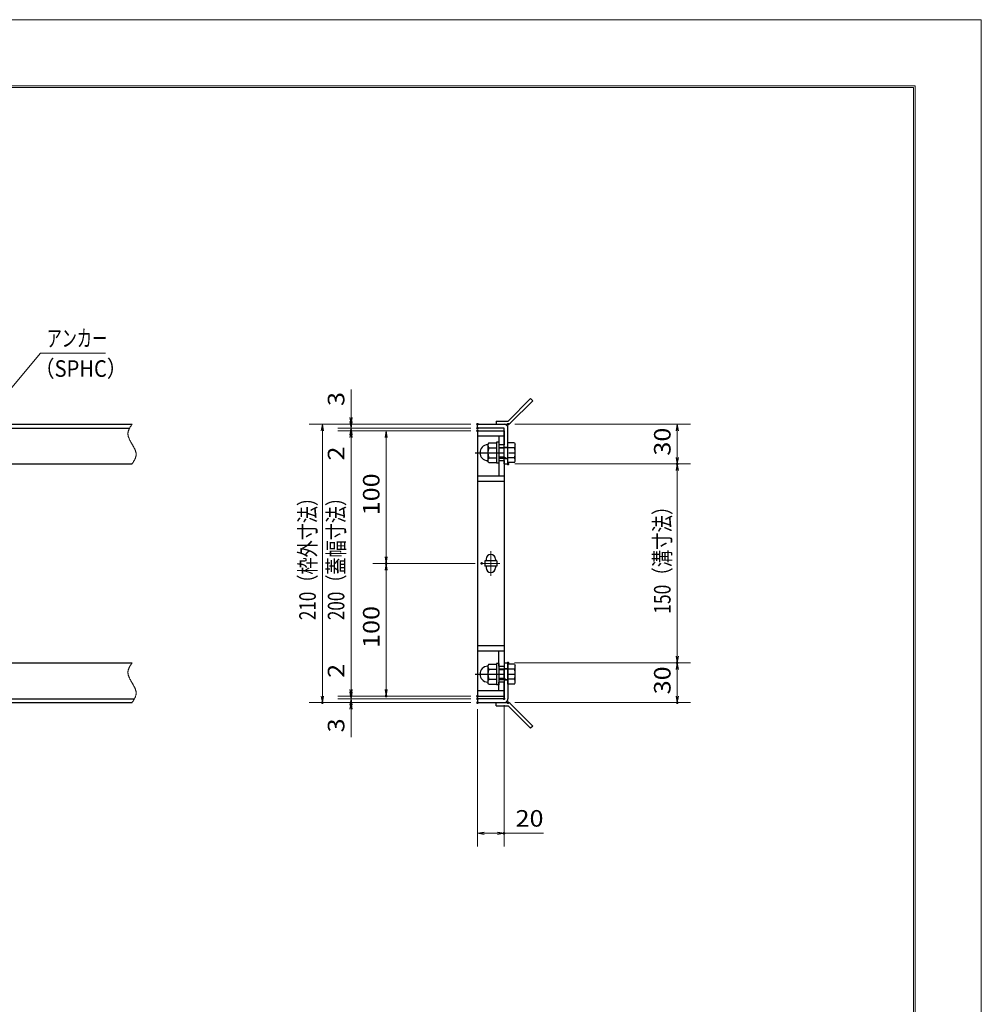
# Model space of a CAD drawing. Units: millimetres. Extents: x -1050 to 1050, y -743 to 742.
# Drawn here: x 325 to 1050, y 0 to 742 of the extents above; entities that cross this region are included whole.
import ezdxf

# ---------------------------------------------------------------- set-up
doc = ezdxf.new("R2010")
doc.units = ezdxf.units.MM
doc.header["$LTSCALE"] = 5
doc.linetypes.add('JWW_CENTER1', pattern=[6.773333, 4.233333, -0.846667, 0.846667, -0.846667])
doc.linetypes.add('JWW_PHANTOM1', pattern=[6.773333, 3.386667, -0.846667, 0.423333, -0.846667, 0.423333, -0.846667])
for name, color, linetype in [('7-図\u3000枠', 7, 'Continuous'), ('アンカー', 7, 'Continuous'), ('中心線', 7, 'Continuous'), ('寸法注釈', 7, 'Continuous'), ('想像線', 7, 'Continuous'), ('枠', 7, 'Continuous'), ('締付部品', 7, 'Continuous'), ('蓋', 7, 'Continuous')]:
    doc.layers.add(name, color=color, linetype=linetype)
doc.styles.add('ＭＳ ゴシック', font='txt', dxfattribs={"height": 1})

# ---------------------------------------------------------------- blocks, each defined once
blk = doc.blocks.new('_OPEN_0-1_')
at = {"layer": '寸法注釈', "color": 2, "linetype": 'Continuous', "lineweight": 5}
for p, q in [((-1, 0.17), (0, 0)), ((0, 0), (-1, -0.17)), ((0, 0), (-1, 0))]:
    blk.add_line(p, q, dxfattribs=at)
blk = doc.blocks.new('A$C4F066A7F_0-8_')
at = {"layer": 'アンカー', "color": 7, "linetype": 'Continuous', "lineweight": 25}
for p, q in [((0, 19.3), (9.05, 19.3)), ((0, 17), (0, 19.3)), ((0, 17), (9.05, 17)), ((26.05, 0), (9.05, 17)), ((27.68, 1.63), (10.67, 18.63)), ((27.68, 1.63), (26.05, 0))]:
    blk.add_line(p, q, dxfattribs=at)
blk.add_arc((9.05, 17), 2.3, 45, 90, dxfattribs=at)
blk = doc.blocks.new('A$C6EB770D1_0-8_')
at = {"layer": 'アンカー', "color": 7, "linetype": 'Continuous', "lineweight": 25}
for p, q in [((26.05, 19.3), (9.05, 2.3)), ((27.68, 17.68), (10.67, 0.67)), ((27.68, 17.68), (26.05, 19.3)), ((0, 2.3), (9.05, 2.3)), ((0, 2.3), (0, 0)), ((0, 0), (9.05, 0))]:
    blk.add_line(p, q, dxfattribs=at)
blk.add_arc((9.05, 2.3), 2.3, 270, 315, dxfattribs=at)
blk = doc.blocks.new('A$C137235B9_0-A_')
at = {"layer": '締付部品', "color": 7, "linetype": 'Continuous', "lineweight": 25}
for p, q in [((10.17, 15.51), (9.59, 14.5)), ((10.17, 15.51), (16.09, 15.51)), ((16.09, 16), (16.09, 0)), ((17.69, 16), (16.09, 16)), ((17.69, 16), (17.69, 0)), ((24.69, 0.49), (24.69, 15.51)), ((29.61, 15.51), (24.69, 15.51)), ((29.61, 15.51), (30.19, 14.5)), ((9.59, 14.5), (9.59, 1.5)), ((10.17, 11.75), (16.09, 11.75)), ((17.69, 12), (24.69, 12)), ((21.69, 11.32), (17.69, 11.32)), ((21.69, 12.25), (24.69, 12.25)), ((22.87, 12), (21.69, 11.32)), ((21.69, 4), (21.69, 12)), ((29.61, 11.75), (24.69, 11.75)), ((30.19, 1.5), (30.19, 14.5)), ((10.17, 0.49), (9.59, 1.5)), ((10.17, 4.25), (16.09, 4.25)), ((10.17, 0.49), (16.09, 0.49)), ((17.69, 0), (16.09, 0)), ((21.69, 4.68), (17.69, 4.68)), ((17.69, 4), (24.69, 4)), ((22.87, 4), (21.69, 4.68)), ((21.69, 3.75), (24.69, 3.75)), ((29.61, 4.25), (24.69, 4.25)), ((29.61, 0.49), (24.69, 0.49)), ((29.61, 0.49), (30.19, 1.5))]:
    blk.add_line(p, q, dxfattribs=at)
at = {"layer": '締付部品', "color": 6, "linetype": 'JWW_CENTER1', "lineweight": 25}
blk.add_line((0, 8), (33.59, 8), dxfattribs=at)
at = {"layer": '締付部品', "color": 7, "linetype": 'Continuous', "lineweight": 25}
for centre, radius, start, end in [((9.59, 8), 6, 92.7294, 267.2706), ((9.29, 14.29), 0.3, 272.7294, 0), ((12.92, 13.63), 3.32, 180, 214.38425), ((22.01, 8), 12.42, 162.41205, 197.58795), ((26.87, 13.63), 3.32, 325.61575, 0), ((17.77, 8), 12.42, 342.41205, 17.58795), ((9.29, 1.71), 0.3, 0, 87.2706), ((12.92, 2.37), 3.32, 145.61575, 180), ((26.87, 2.37), 3.32, 0, 34.38425)]:
    blk.add_arc(centre, radius, start, end, dxfattribs=at)

msp = doc.modelspace()

# ---------------------------------------------------------------- linework, layer by layer
at = {"layer": '7-図\u3000枠', "color": 4, "linetype": 'Continuous', "lineweight": 5}
for p, q in [((-975, 692.5), (1000, 692.5)), ((-973.75, 691.25), (998.75, 691.25)), ((998.75, -691.25), (998.75, 691.25)), ((1000, 692.5), (1000, -692.5))]:
    msp.add_line(p, q, dxfattribs=at)
at = {"layer": 'DEFPOINTS', "color": 4, "linetype": 'Continuous', "lineweight": 5}
for p, q in [((-1050, 742.5), (1050, 742.5)), ((1050, 742.5), (1050, -742.5))]:
    msp.add_line(p, q, dxfattribs=at)
at = {"layer": 'DEFPOINTS', "color": 4, "linetype": 'Continuous', "lineweight": 5, "const_width": 1}
for points in [[(575.18, 437.47, 0.414214), (574.68, 437.97, 0.414214), (574.18, 437.47, 0.414214), (574.68, 436.97, 0.414214)], [(670.56, 437.47, 0.414214), (670.06, 437.97, 0.414214), (669.56, 437.47, 0.414214), (670.06, 436.97, 0.414214)], [(670.56, 437.47, 0.414214), (670.06, 437.97, 0.414214), (669.56, 437.47, 0.414214), (670.06, 436.97, 0.414214)], [(693.61, 437.47, 0.414214), (693.11, 437.97, 0.414214), (692.61, 437.47, 0.414214), (693.11, 436.97, 0.414214)], [(575.18, 432.47, 0.414214), (574.68, 432.97, 0.414214), (574.18, 432.47, 0.414214), (574.68, 431.97, 0.414214)], [(670.56, 434.47, 0.414214), (670.06, 434.97, 0.414214), (669.56, 434.47, 0.414214), (670.06, 433.97, 0.414214)], [(670.56, 434.47, 0.414214), (670.06, 434.97, 0.414214), (669.56, 434.47, 0.414214), (670.06, 433.97, 0.414214)], [(670.56, 432.47, 0.414214), (670.06, 432.97, 0.414214), (669.56, 432.47, 0.414214), (670.06, 431.97, 0.414214)], [(670.56, 432.47, 0.414214), (670.06, 432.97, 0.414214), (669.56, 432.47, 0.414214), (670.06, 431.97, 0.414214)], [(670.56, 432.47, 0.414214), (670.06, 432.97, 0.414214), (669.56, 432.47, 0.414214), (670.06, 431.97, 0.414214)], [(693.61, 407.47, 0.414214), (693.11, 407.97, 0.414214), (692.61, 407.47, 0.414214), (693.11, 406.97, 0.414214)], [(693.61, 407.47, 0.414214), (693.11, 407.97, 0.414214), (692.61, 407.47, 0.414214), (693.11, 406.97, 0.414214)], [(821.18, 407.47, 0.414214), (820.68, 407.97, 0.414214), (820.18, 407.47, 0.414214), (820.68, 406.97, 0.414214)], [(601.68, 332.47, 0.414214), (601.18, 332.97, 0.414214), (600.68, 332.47, 0.414214), (601.18, 331.97, 0.414214)], [(673.75, 332.47, 0.414214), (673.25, 332.97, 0.414214), (672.75, 332.47, 0.414214), (673.25, 331.97, 0.414214)], [(673.75, 332.47, 0.414214), (673.25, 332.97, 0.414214), (672.75, 332.47, 0.414214), (673.25, 331.97, 0.414214)], [(693.56, 257.47, 0.414214), (693.06, 257.97, 0.414214), (692.56, 257.47, 0.414214), (693.06, 256.97, 0.414214)], [(693.56, 257.47, 0.414214), (693.06, 257.97, 0.414214), (692.56, 257.47, 0.414214), (693.06, 256.97, 0.414214)], [(821.18, 257.47, 0.414214), (820.68, 257.97, 0.414214), (820.18, 257.47, 0.414214), (820.68, 256.97, 0.414214)], [(575.18, 232.47, 0.414214), (574.68, 232.97, 0.414214), (574.18, 232.47, 0.414214), (574.68, 231.97, 0.414214)], [(575.18, 232.47, 0.414214), (574.68, 232.97, 0.414214), (574.18, 232.47, 0.414214), (574.68, 231.97, 0.414214)], [(601.68, 232.47, 0.414214), (601.18, 232.97, 0.414214), (600.68, 232.47, 0.414214), (601.18, 231.97, 0.414214)], [(670.56, 232.47, 0.414214), (670.06, 232.97, 0.414214), (669.56, 232.47, 0.414214), (670.06, 231.97, 0.414214)], [(670.56, 232.47, 0.414214), (670.06, 232.97, 0.414214), (669.56, 232.47, 0.414214), (670.06, 231.97, 0.414214)], [(670.56, 232.47, 0.414214), (670.06, 232.97, 0.414214), (669.56, 232.47, 0.414214), (670.06, 231.97, 0.414214)], [(670.56, 230.47, 0.414214), (670.06, 230.97, 0.414214), (669.56, 230.47, 0.414214), (670.06, 229.97, 0.414214)], [(670.56, 230.47, 0.414214), (670.06, 230.97, 0.414214), (669.56, 230.47, 0.414214), (670.06, 229.97, 0.414214)], [(690.56, 230.47, 0.414214), (690.06, 230.97, 0.414214), (689.56, 230.47, 0.414214), (690.06, 229.97, 0.414214)], [(553.65, 227.47, 0.414214), (553.15, 227.97, 0.414214), (552.65, 227.47, 0.414214), (553.15, 226.97, 0.414214)], [(575.18, 227.47, 0.414214), (574.68, 227.97, 0.414214), (574.18, 227.47, 0.414214), (574.68, 226.97, 0.414214)], [(670.56, 227.47, 0.414214), (670.06, 227.97, 0.414214), (669.56, 227.47, 0.414214), (670.06, 226.97, 0.414214)], [(670.56, 227.47, 0.414214), (670.06, 227.97, 0.414214), (669.56, 227.47, 0.414214), (670.06, 226.97, 0.414214)], [(670.56, 227.47, 0.414214), (670.06, 227.97, 0.414214), (669.56, 227.47, 0.414214), (670.06, 226.97, 0.414214)], [(693.61, 227.47, 0.414214), (693.11, 227.97, 0.414214), (692.61, 227.47, 0.414214), (693.11, 226.97, 0.414214)], [(821.18, 227.47, 0.414214), (820.68, 227.97, 0.414214), (820.18, 227.47, 0.414214), (820.68, 226.97, 0.414214)], [(690.56, 128.95, 0.414214), (690.06, 129.45, 0.414214), (689.56, 128.95, 0.414214), (690.06, 128.45, 0.414214)]]:
    msp.add_lwpolyline(points, format="xyb", close=True, dxfattribs=at)
at = {"layer": '中心線', "color": 6, "linetype": 'JWW_CENTER1', "lineweight": 18}
for p, q in [((680.06, 341.78), (680.06, 323.17)), ((686.87, 332.47), (673.25, 332.47))]:
    msp.add_line(p, q, dxfattribs=at)
at = {"layer": '寸法注釈', "color": 2, "linetype": 'Continuous', "lineweight": 18}
for p, q in [((340.42, 490.97), (312.7, 457.54)), ((389.48, 490.97), (340.42, 490.97)), ((574.68, 442.47), (574.68, 463.59)), ((574.68, 439.47), (574.68, 444.47)), ((665.06, 437.47), (543.15, 437.47)), ((553.15, 432.47), (553.15, 232.47)), ((665.06, 437.47), (564.68, 437.47)), ((665.06, 434.47), (564.68, 434.47)), ((665.06, 434.47), (564.68, 434.47)), ((665.06, 432.47), (564.68, 432.47)), ((665.06, 432.47), (564.68, 432.47)), ((574.68, 434.47), (574.68, 437.47)), ((574.68, 434.47), (574.68, 432.47)), ((665.06, 432.47), (591.18, 432.47)), ((698.11, 437.47), (830.68, 437.47)), ((820.68, 432.47), (820.68, 412.47)), ((574.68, 429.47), (574.68, 424.47)), ((574.68, 427.47), (574.68, 406.36)), ((574.68, 427.47), (574.68, 237.47)), ((601.18, 427.47), (601.18, 337.47)), ((698.11, 407.47), (830.68, 407.47)), ((698.11, 407.47), (830.68, 407.47)), ((820.68, 402.47), (820.68, 262.47)), ((668.25, 332.47), (591.18, 332.47)), ((668.25, 332.47), (591.18, 332.47)), ((601.18, 327.47), (601.18, 237.47)), ((574.68, 237.47), (574.68, 258.59)), ((698.06, 257.47), (830.68, 257.47)), ((698.06, 257.47), (830.68, 257.47)), ((820.68, 252.47), (820.68, 232.47)), ((574.68, 235.47), (574.68, 240.47)), ((665.06, 232.47), (564.68, 232.47)), ((665.06, 232.47), (564.68, 232.47)), ((665.06, 230.47), (564.68, 230.47)), ((665.06, 230.47), (564.68, 230.47)), ((574.68, 230.47), (574.68, 232.47)), ((574.68, 230.47), (574.68, 227.47)), ((665.06, 232.47), (591.18, 232.47)), ((665.06, 227.47), (543.15, 227.47)), ((665.06, 227.47), (564.68, 227.47)), ((574.68, 225.47), (574.68, 220.47)), ((690.06, 225.47), (690.06, 118.95)), ((698.11, 227.47), (830.68, 227.47)), ((574.68, 222.47), (574.68, 201.36)), ((670.06, 222.47), (670.06, 118.95)), ((675.06, 128.95), (685.06, 128.95)), ((690.06, 128.95), (719.91, 128.95))]:
    msp.add_line(p, q, dxfattribs=at)
at = {"layer": '想像線', "color": 4, "linetype": 'JWW_PHANTOM1', "lineweight": 15}
for p, q in [((406.47, 430.68), (406.46, 430.38)), ((406.5, 430.98), (406.47, 430.68)), ((406.54, 431.28), (406.5, 430.98)), ((406.59, 431.58), (406.54, 431.28)), ((406.66, 431.87), (406.59, 431.58)), ((406.74, 432.17), (406.66, 431.87)), ((406.83, 432.47), (406.74, 432.17)), ((406.94, 432.76), (406.83, 432.47)), ((407.05, 433.06), (406.94, 432.76)), ((407.17, 433.36), (407.05, 433.06)), ((407.3, 433.65), (407.17, 433.36)), ((407.44, 433.95), (407.3, 433.65)), ((407.59, 434.24), (407.44, 433.95)), ((407.75, 434.54), (407.59, 434.24)), ((407.91, 434.83), (407.75, 434.54)), ((408.08, 435.13), (407.91, 434.83)), ((408.25, 435.42), (408.08, 435.13)), ((408.43, 435.71), (408.25, 435.42)), ((408.61, 436.01), (408.43, 435.71)), ((408.79, 436.3), (408.61, 436.01)), ((408.98, 436.59), (408.79, 436.3)), ((409.17, 436.89), (408.98, 436.59)), ((409.36, 437.18), (409.17, 436.89)), ((409.55, 437.47), (409.36, 437.18)), ((406.46, 430.38), (406.46, 430.08)), ((406.46, 430.08), (406.48, 429.78)), ((406.48, 429.78), (406.51, 429.48)), ((406.51, 429.48), (406.55, 429.18)), ((406.55, 429.18), (406.6, 428.88)), ((406.6, 428.88), (406.67, 428.57)), ((406.67, 428.57), (406.74, 428.27)), ((406.74, 428.27), (406.83, 427.97)), ((406.83, 427.97), (406.93, 427.67)), ((406.93, 427.67), (407.03, 427.36)), ((407.03, 427.36), (407.15, 427.06)), ((407.15, 427.06), (407.27, 426.75)), ((407.27, 426.75), (407.4, 426.45)), ((407.4, 426.45), (407.54, 426.14)), ((407.54, 426.14), (407.68, 425.84)), ((407.68, 425.84), (407.83, 425.53)), ((407.83, 425.53), (407.99, 425.23)), ((407.99, 425.23), (408.15, 424.92)), ((408.15, 424.92), (408.32, 424.62)), ((408.32, 424.62), (408.48, 424.31)), ((408.48, 424.31), (408.66, 424.01)), ((408.66, 424.01), (408.83, 423.7)), ((408.83, 423.7), (409.01, 423.39)), ((409.01, 423.39), (409.19, 423.09)), ((409.19, 423.09), (409.37, 422.78)), ((409.37, 422.78), (409.55, 422.47)), ((409.73, 422.17), (409.55, 422.47)), ((409.91, 421.86), (409.73, 422.17)), ((410.09, 421.56), (409.91, 421.86)), ((410.27, 421.25), (410.09, 421.56)), ((410.44, 420.94), (410.27, 421.25)), ((410.62, 420.64), (410.44, 420.94)), ((410.78, 420.33), (410.62, 420.64)), ((410.95, 420.03), (410.78, 420.33)), ((411.11, 419.72), (410.95, 420.03)), ((411.27, 419.42), (411.11, 419.72)), ((411.42, 419.11), (411.27, 419.42)), ((411.56, 418.81), (411.42, 419.11)), ((411.7, 418.5), (411.56, 418.81)), ((411.83, 418.2), (411.7, 418.5)), ((411.95, 417.89), (411.83, 418.2)), ((412.07, 417.59), (411.95, 417.89)), ((412.17, 417.28), (412.07, 417.59)), ((412.27, 416.98), (412.17, 417.28)), ((412.36, 416.68), (412.27, 416.98)), ((412.43, 416.38), (412.36, 416.68)), ((412.5, 416.07), (412.43, 416.38)), ((412.55, 415.77), (412.5, 416.07)), ((410.12, 408.36), (410.31, 408.65)), ((410.31, 408.65), (410.49, 408.94)), ((410.49, 408.94), (410.67, 409.24)), ((410.67, 409.24), (410.85, 409.53)), ((410.85, 409.53), (411.02, 409.82)), ((411.02, 409.82), (411.19, 410.12)), ((411.19, 410.12), (411.35, 410.41)), ((411.35, 410.41), (411.51, 410.71)), ((411.51, 410.71), (411.66, 411)), ((411.66, 411), (411.8, 411.3)), ((411.8, 411.3), (411.93, 411.59)), ((411.93, 411.59), (412.05, 411.89)), ((412.05, 411.89), (412.16, 412.19)), ((412.16, 412.19), (412.27, 412.48)), ((412.27, 412.48), (412.36, 412.78)), ((412.36, 412.78), (412.44, 413.08)), ((412.44, 413.08), (412.51, 413.37)), ((412.51, 413.37), (412.56, 413.67)), ((412.59, 415.47), (412.55, 415.77)), ((412.56, 413.67), (412.6, 413.97)), ((412.62, 415.17), (412.59, 415.47)), ((412.6, 413.97), (412.63, 414.27)), ((412.64, 414.87), (412.62, 415.17)), ((412.63, 414.27), (412.64, 414.57)), ((412.64, 414.57), (412.64, 414.87)), ((409.55, 407.47), (409.74, 407.77)), ((409.74, 407.77), (409.93, 408.06)), ((409.93, 408.06), (410.12, 408.36)), ((406.83, 252.47), (406.74, 252.17)), ((406.94, 252.76), (406.83, 252.47)), ((407.05, 253.06), (406.94, 252.76)), ((407.17, 253.36), (407.05, 253.06)), ((407.3, 253.65), (407.17, 253.36)), ((407.44, 253.95), (407.3, 253.65)), ((407.59, 254.24), (407.44, 253.95)), ((407.75, 254.54), (407.59, 254.24)), ((407.91, 254.83), (407.75, 254.54)), ((408.08, 255.13), (407.91, 254.83)), ((408.25, 255.42), (408.08, 255.13)), ((408.43, 255.71), (408.25, 255.42)), ((408.61, 256.01), (408.43, 255.71)), ((408.79, 256.3), (408.61, 256.01)), ((408.98, 256.59), (408.79, 256.3)), ((409.17, 256.89), (408.98, 256.59)), ((409.36, 257.18), (409.17, 256.89)), ((409.55, 257.47), (409.36, 257.18)), ((406.47, 250.68), (406.46, 250.38)), ((406.46, 250.38), (406.46, 250.08)), ((406.46, 250.08), (406.48, 249.78)), ((406.5, 250.98), (406.47, 250.68)), ((406.48, 249.78), (406.51, 249.48)), ((406.54, 251.28), (406.5, 250.98)), ((406.51, 249.48), (406.55, 249.18)), ((406.59, 251.58), (406.54, 251.28)), ((406.55, 249.18), (406.6, 248.88)), ((406.66, 251.87), (406.59, 251.58)), ((406.6, 248.88), (406.67, 248.57)), ((406.74, 252.17), (406.66, 251.87)), ((406.67, 248.57), (406.74, 248.27)), ((406.74, 248.27), (406.83, 247.97)), ((406.83, 247.97), (406.93, 247.67)), ((406.93, 247.67), (407.03, 247.36)), ((407.03, 247.36), (407.15, 247.06)), ((407.15, 247.06), (407.27, 246.75)), ((407.27, 246.75), (407.4, 246.45)), ((407.4, 246.45), (407.54, 246.14)), ((407.54, 246.14), (407.68, 245.84)), ((407.68, 245.84), (407.83, 245.53)), ((407.83, 245.53), (407.99, 245.23)), ((407.99, 245.23), (408.15, 244.92)), ((408.15, 244.92), (408.32, 244.62)), ((408.32, 244.62), (408.48, 244.31)), ((408.48, 244.31), (408.66, 244.01)), ((408.66, 244.01), (408.83, 243.7)), ((408.83, 243.7), (409.01, 243.39)), ((409.01, 243.39), (409.19, 243.09)), ((409.19, 243.09), (409.37, 242.78)), ((409.37, 242.78), (409.55, 242.47)), ((409.73, 242.17), (409.55, 242.47)), ((409.91, 241.86), (409.73, 242.17)), ((410.09, 241.56), (409.91, 241.86)), ((410.27, 241.25), (410.09, 241.56)), ((410.44, 240.94), (410.27, 241.25)), ((410.62, 240.64), (410.44, 240.94)), ((410.78, 240.33), (410.62, 240.64)), ((410.95, 240.03), (410.78, 240.33)), ((411.11, 239.72), (410.95, 240.03)), ((411.27, 239.42), (411.11, 239.72)), ((411.42, 239.11), (411.27, 239.42)), ((411.56, 238.81), (411.42, 239.11)), ((411.7, 238.5), (411.56, 238.81)), ((411.83, 238.2), (411.7, 238.5)), ((411.95, 237.89), (411.83, 238.2)), ((412.07, 237.59), (411.95, 237.89)), ((411.19, 230.12), (411.35, 230.41)), ((411.35, 230.41), (411.51, 230.71)), ((411.51, 230.71), (411.66, 231)), ((411.66, 231), (411.8, 231.3)), ((411.8, 231.3), (411.93, 231.59)), ((411.93, 231.59), (412.05, 231.89)), ((412.05, 231.89), (412.16, 232.19)), ((412.17, 237.28), (412.07, 237.59)), ((412.16, 232.19), (412.27, 232.48)), ((412.27, 236.98), (412.17, 237.28)), ((412.36, 236.68), (412.27, 236.98)), ((412.27, 232.48), (412.36, 232.78)), ((412.43, 236.38), (412.36, 236.68)), ((412.36, 232.78), (412.44, 233.08)), ((412.5, 236.07), (412.43, 236.38)), ((412.44, 233.08), (412.51, 233.37)), ((412.55, 235.77), (412.5, 236.07)), ((412.51, 233.37), (412.56, 233.67)), ((412.59, 235.47), (412.55, 235.77)), ((412.56, 233.67), (412.6, 233.97)), ((412.62, 235.17), (412.59, 235.47)), ((412.6, 233.97), (412.63, 234.27)), ((412.64, 234.87), (412.62, 235.17)), ((412.63, 234.27), (412.64, 234.57)), ((412.64, 234.57), (412.64, 234.87)), ((409.55, 227.47), (409.74, 227.77)), ((409.74, 227.77), (409.93, 228.06)), ((409.93, 228.06), (410.12, 228.36)), ((410.12, 228.36), (410.31, 228.65)), ((410.31, 228.65), (410.49, 228.94)), ((410.49, 228.94), (410.67, 229.24)), ((410.67, 229.24), (410.85, 229.53)), ((410.85, 229.53), (411.02, 229.82)), ((411.02, 229.82), (411.19, 230.12))]:
    msp.add_line(p, q, dxfattribs=at)
at = {"layer": '枠', "color": 7, "linetype": 'Continuous', "lineweight": 25}
for p, q in [((-795.45, 437.47), (409.55, 437.47)), ((-792.45, 434.47), (407.71, 434.47)), ((670.06, 437.47), (690.06, 437.47)), ((670.06, 434.47), (670.06, 437.47)), ((690.06, 434.47), (670.06, 434.47)), ((690.06, 407.47), (690.06, 434.47)), ((693.06, 407.47), (693.06, 434.47)), ((204.55, 407.47), (409.55, 407.47)), ((690.06, 407.47), (693.06, 407.47)), ((204.55, 257.47), (409.55, 257.47)), ((690.06, 257.47), (690.06, 230.47)), ((690.06, 257.47), (693.06, 257.47)), ((693.06, 257.47), (693.06, 230.47)), ((-792.45, 230.47), (411.39, 230.47)), ((690.06, 230.47), (670.06, 230.47)), ((670.06, 230.47), (670.06, 227.47)), ((-795.45, 227.47), (409.55, 227.47)), ((670.06, 227.47), (690.06, 227.47))]:
    msp.add_line(p, q, dxfattribs=at)
for centre, start, end in [((690.06, 434.47), 0, 90), ((690.06, 230.47), 270, 0)]:
    msp.add_arc(centre, 3, start, end, dxfattribs=at)
at = {"layer": '蓋', "color": 5, "linetype": 'Continuous', "lineweight": 25}
for p, q in [((670.06, 432.47), (670.06, 232.47)), ((670.06, 432.47), (690.06, 432.47)), ((690.06, 432.47), (690.06, 421.98)), ((690.06, 428.47), (670.06, 428.47)), ((686.06, 428.47), (686.06, 421.98)), ((690.06, 421.98), (686.06, 421.98)), ((686.06, 409.98), (686.06, 398.47)), ((686.06, 409.98), (690.06, 409.98)), ((690.06, 409.98), (690.06, 254.97)), ((670.06, 398.47), (690.06, 398.47)), ((670.06, 394.47), (690.06, 394.47)), ((675.56, 334.47), (675.56, 330.47)), ((684.56, 334.47), (675.56, 334.47)), ((676.56, 335.72), (676.56, 334.47)), ((683.56, 335.72), (683.56, 334.47)), ((684.56, 334.47), (684.56, 330.47)), ((684.56, 330.47), (675.56, 330.47)), ((676.56, 330.47), (676.56, 329.22)), ((683.56, 330.47), (683.56, 329.22)), ((670.06, 270.47), (690.06, 270.47)), ((670.06, 266.47), (690.06, 266.47)), ((686.06, 254.97), (686.06, 266.47)), ((686.06, 254.97), (690.06, 254.97)), ((686.06, 236.47), (686.06, 242.97)), ((690.06, 242.97), (686.06, 242.97)), ((690.06, 232.47), (690.06, 242.97)), ((690.06, 236.47), (670.06, 236.47)), ((670.06, 232.47), (690.06, 232.47))]:
    msp.add_line(p, q, dxfattribs=at)
at = {"layer": '蓋', "color": 7, "linetype": 'Continuous', "lineweight": 25, "const_width": 1}
for points in [[(670.56, 432.47, 0.414214), (670.06, 432.97, 0.414214), (669.56, 432.47, 0.414214), (670.06, 431.97, 0.414214)], [(670.56, 232.47, 0.414214), (670.06, 232.97, 0.414214), (669.56, 232.47, 0.414214), (670.06, 231.97, 0.414214)]]:
    msp.add_lwpolyline(points, format="xyb", close=True, dxfattribs=at)
at = {"layer": '蓋', "color": 5, "linetype": 'Continuous', "lineweight": 25}
for centre, start, end in [((680.06, 335.72), 0, 180), ((680.06, 329.22), 180, 0)]:
    msp.add_arc(centre, 3.5, start, end, dxfattribs=at)

# ---------------------------------------------------------------- block references
at = {"layer": 'アンカー', "color": 7, "linetype": 'Continuous', "lineweight": 25}
for name, p in [('A$C6EB770D1_0-8_', (684.06, 437.47)), ('A$C4F066A7F_0-8_', (684.06, 208.17))]:
    msp.add_blockref(name, p, dxfattribs=at)
at = {"layer": '寸法注釈', "color": 2, "linetype": 'Continuous', "lineweight": 18, "xscale": 5, "yscale": 5}
for p, rotation in [((574.68, 437.47), 270), ((574.68, 434.47), 270), ((553.15, 437.47), 90), ((574.68, 434.47), 90), ((574.68, 432.47), 90), ((574.68, 432.47), 90), ((601.18, 432.47), 90), ((820.68, 437.47), 90), ((820.68, 407.47), 270), ((820.68, 407.47), 90), ((601.18, 332.47), 270), ((601.18, 332.47), 90), ((820.68, 257.47), 270), ((820.68, 257.47), 90), ((553.15, 227.47), 270), ((574.68, 232.47), 270), ((574.68, 232.47), 270), ((574.68, 230.47), 270), ((574.68, 230.47), 90), ((601.18, 232.47), 270), ((820.68, 227.47), 270), ((574.68, 227.47), 90), ((670.06, 128.95), 180)]:
    msp.add_blockref('_OPEN_0-1_', p, dxfattribs=dict(at, rotation=rotation))
msp.add_blockref('_OPEN_0-1_', (690.06, 128.95), dxfattribs=at)
at = {"layer": '締付部品', "color": 7, "linetype": 'Continuous', "lineweight": 25}
for p in [(668.37, 407.97), (668.37, 240.97)]:
    msp.add_blockref('A$C137235B9_0-A_', p, dxfattribs=at)

# ---------------------------------------------------------------- texts
at = {"layer": '寸法注釈', "color": 7, "linetype": 'Continuous', "lineweight": 18, "style": 'ＭＳ ゴシック'}
for s, width, p in [('アンカー', 0.667747, (345.2, 495.97)), ('（SPHC）', 0.891552, (335.93, 473.18)), ('20', 1.115358, (698.75, 133.95))]:
    msp.add_text(s, height=12.497, dxfattribs=dict(at, width=width)).set_placement(p)
for s, height, width, p in [('3', 12.5, 1.115358, (569.68, 451.16)), ('30', 12.497, 1.115358, (815.68, 413.74)), ('2', 12.5, 1.115358, (569.68, 410.05)), ('100', 12.497, 1.115358, (596.18, 368.72)), ('210（枠外寸法）', 12.497, 0.757269, (548.15, 289.68)), ('200（蓋幅寸法）', 12.497, 0.757269, (569.68, 289.68)), ('150（溝寸法）', 12.5, 0.770844, (815.68, 294.53)), ('100', 12.497, 1.115358, (596.18, 268.72)), ('2', 12.5, 1.115358, (569.68, 246.16)), ('30', 12.497, 1.115358, (815.68, 233.74)), ('3', 12.5, 1.115358, (569.68, 205.05))]:
    msp.add_text(s, height=height, rotation=90, dxfattribs=dict(at, width=width)).set_placement(p)

doc.saveas('drawing.dxf')
